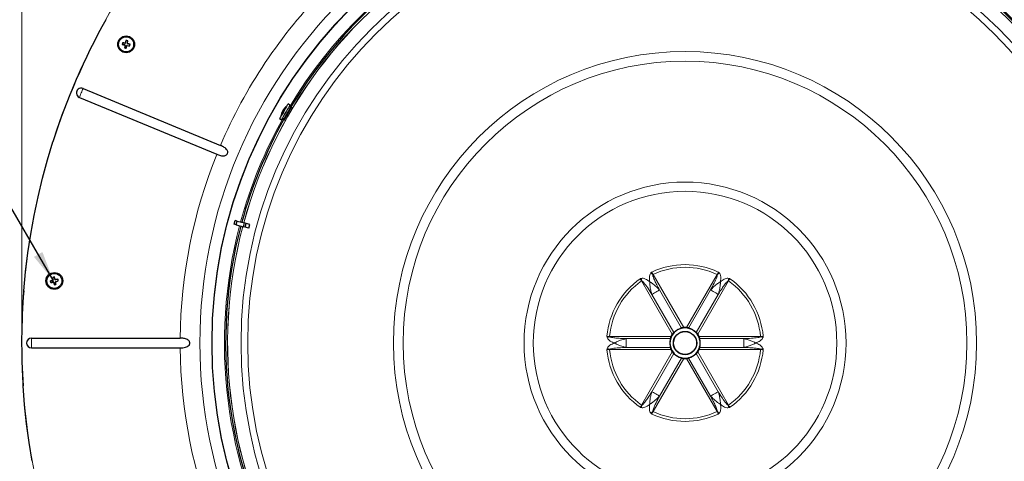
# Model space of a CAD drawing. Units: inches. Extents: x 2 to 154, y 1 to 99.
# Drawn here: x 114 to 138, y 73 to 84 of the extents above; entities that cross this region are included whole.
import ezdxf

# ---------------------------------------------------------------- set-up
doc = ezdxf.new("R2010")
doc.units = ezdxf.units.IN
doc.header["$MEASUREMENT"] = 0
doc.linetypes.add('SLD-Solid', pattern=[0])
doc.styles.add('SLDTEXTSTYLE2', font='GOTHIC.TTF', dxfattribs={"width": 0.913})
doc.styles.get("Standard").update_dxf_attribs({"font": 'GOTHIC.TTF'})
doc.dimstyles.new('SLDDIMSTYLE0', dxfattribs={"dimtxt": 0.9375, "dimasz": 0.75, "dimexe": 0, "dimexo": 0.0625, "dimgap": 0.234375, "dimtad": 0, "dimtih": 1, "dimtoh": 1, "dimrnd": 1e-09, "dimzin": 12, "dimdsep": 46, "dimlunit": 5, "dimtxsty": 'SLDTEXTSTYLE2', "dimsah": 1, "dimcen": 0.09, "dimadec": 0, "dimazin": 3, "dimtfac": 1, "dimtofl": 0, "dimtmove": 0, "dimatfit": 3, "dimfxl": 0, "dimfrac": 2, "dimtolj": 1, "dimtzin": 12, "dimarcsym": 0})
doc.dimstyles.new('SLDDIMSTYLE1', dxfattribs={"dimtxt": 0, "dimasz": 0.75, "dimexe": 0, "dimexo": 0.0625, "dimgap": 0, "dimtad": 0, "dimtih": 1, "dimtoh": 1, "dimdec": 0, "dimrnd": 1e-09, "dimzin": 0, "dimdsep": 46, "dimlunit": 5, "dimtxsty": 'Standard', "dimsah": 1, "dimcen": 0.09, "dimadec": 0, "dimazin": 0, "dimtfac": 0.75, "dimtdec": 0, "dimtofl": 0, "dimtmove": 0, "dimatfit": 3, "dimfxl": 0, "dimfrac": 2, "dimtolj": 1, "dimtzin": 0, "dimarcsym": 0})

# ---------------------------------------------------------------- blocks, each defined once
blk = doc.blocks.new('_D')
at = {"color": 7, "linetype": 'SLD-Solid', "lineweight": 0}
for p, q in [((128.578, 96.135), (128.388, 96.135)), ((128.388, 96.135), (128.388, 94.645)), ((131.131, 96.135), (131.321, 96.135)), ((131.321, 96.135), (131.321, 94.645)), ((128.388, 94.645), (128.578, 94.645)), ((131.321, 94.645), (131.131, 94.645)), ((113.591, 75.638), (113.591, 94.074)), ((113.591, 93.949), (126.552, 93.949)), ((147.164, 93.949), (133.158, 93.949)), ((147.164, 75.638), (147.164, 94.074))]:
    blk.add_line(p, q, dxfattribs=at)
for points in [[(113.591, 93.949), (114.341, 93.824), (114.341, 94.074)], [(147.164, 93.949), (146.414, 94.074), (146.414, 93.824)]]:
    blk.add_solid(points, dxfattribs=at)
at = {"color": 7, "linetype": 'SLD-Solid', "lineweight": 0, "char_height": 0.9375, "attachment_point": 1, "style": 'SLDTEXTSTYLE2'}
for s, insert in [('853', (128.816, 95.843, 13.976)), ('%%c', (126.742, 94.402, 13.976)), ('33 5/8"', (128.157, 94.402, 13.976))]:
    blk.add_mtext(s, dxfattribs=dict(at, insert=insert))
blk = doc.blocks.new('_D_1')
at = {"color": 7, "linetype": 'SLD-Solid', "lineweight": 0}
for p, q in [((107.645, 73.133), (107.455, 73.133)), ((107.455, 73.133), (107.455, 71.643)), ((110.198, 73.133), (110.388, 73.133)), ((110.388, 73.133), (110.388, 71.643)), ((107.455, 71.643), (107.645, 71.643)), ((110.388, 71.643), (110.198, 71.643)), ((114.987, 70.909), (110.175, 68.337)), ((110.285, 68.396), (109.319, 70.203)), ((113.235, 62.878), (110.285, 68.396)), ((117.937, 65.391), (113.124, 62.819))]:
    blk.add_line(p, q, dxfattribs=at)
for points in [[(110.285, 68.396), (110.528, 67.676), (110.749, 67.793)], [(113.235, 62.878), (112.991, 63.598), (112.771, 63.48)]]:
    blk.add_solid(points, dxfattribs=at)
at = {"color": 7, "linetype": 'SLD-Solid', "lineweight": 0, "char_height": 0.9375, "attachment_point": 1, "style": 'SLDTEXTSTYLE2'}
for s, insert in [('159', (107.882, 72.841, 13.976)), ('6 1/4"', (106.862, 71.401, 13.976))]:
    blk.add_mtext(s, dxfattribs=dict(at, insert=insert))

msp = doc.modelspace()

# ---------------------------------------------------------------- linework, layer by layer
at = {"color": 7, "linetype": 'SLD-Solid', "lineweight": 30}
for p, q in [((116.221, 83.185), (116.234, 83.242)), ((116.231, 83.247), (116.234, 83.242)), ((116.234, 83.242), (116.269, 83.235)), ((116.269, 83.235), (116.261, 83.179)), ((116.274, 83.239), (116.269, 83.235)), ((116.135, 83.144), (116.14, 83.147)), ((116.14, 83.147), (116.147, 83.182)), ((116.196, 83.134), (116.14, 83.147)), ((116.143, 83.187), (116.147, 83.182)), ((116.147, 83.182), (116.204, 83.174)), ((116.195, 83.056), (116.2, 83.06)), ((116.208, 83.117), (116.2, 83.06)), ((116.2, 83.06), (116.234, 83.053)), ((116.203, 83.126), (116.205, 83.128)), ((116.213, 83.179), (116.214, 83.177)), ((116.234, 83.053), (116.248, 83.109)), ((116.238, 83.048), (116.234, 83.053)), ((116.256, 83.115), (116.254, 83.118)), ((116.266, 83.17), (116.263, 83.168)), ((116.264, 83.12), (116.322, 83.113)), ((116.328, 83.148), (116.272, 83.162)), ((116.322, 83.113), (116.328, 83.148)), ((116.326, 83.108), (116.322, 83.113)), ((116.334, 83.151), (116.328, 83.148)), ((115.143, 82.03), (118.622, 80.59)), ((115.05, 81.805), (118.528, 80.364)), ((120.212, 81.491), (120.215, 81.489)), ((120.293, 81.572), (120.292, 81.572)), ((120.379, 81.611), (120.332, 81.639)), ((120.398, 81.557), (120.352, 81.565)), ((120.399, 81.556), (120.398, 81.557)), ((120.398, 81.554), (120.4, 81.556)), ((120.413, 81.546), (120.398, 81.554)), ((120.417, 81.554), (120.403, 81.562)), ((120.114, 81.262), (120.162, 81.235)), ((120.152, 81.33), (120.153, 81.329)), ((120.182, 81.439), (120.19, 81.435)), ((120.189, 81.281), (120.219, 81.246)), ((120.216, 81.239), (120.229, 81.231)), ((120.219, 81.246), (120.235, 81.237)), ((120.219, 81.244), (120.22, 81.245)), ((120.297, 81.379), (120.313, 81.369)), ((120.304, 81.39), (120.32, 81.381)), ((120.304, 81.39), (120.304, 81.39)), ((114.004, 79.29), (114.117, 79.758)), ((118.971, 78.593), (118.997, 78.688)), ((119.016, 78.581), (118.971, 78.593)), ((119.041, 78.676), (118.997, 78.688)), ((119.016, 78.581), (119.041, 78.676)), ((119.016, 78.581), (119.203, 78.531)), ((119.041, 78.676), (119.229, 78.626)), ((119.203, 78.531), (119.229, 78.626)), ((119.244, 78.52), (119.203, 78.531)), ((119.27, 78.615), (119.229, 78.626)), ((119.244, 78.52), (119.27, 78.615)), ((119.339, 78.495), (119.244, 78.52)), ((119.364, 78.59), (119.27, 78.615)), ((119.339, 78.495), (119.364, 78.59)), ((113.746, 77.869), (113.819, 78.345)), ((113.688, 77.391), (113.746, 77.869)), ((113.643, 76.911), (113.688, 77.391)), ((114.377, 77.25), (114.382, 77.247)), ((114.382, 77.247), (114.416, 77.254)), ((114.391, 77.19), (114.382, 77.247)), ((114.419, 77.259), (114.416, 77.254)), ((114.416, 77.254), (114.431, 77.199)), ((114.318, 77.161), (114.324, 77.158)), ((114.324, 77.158), (114.38, 77.173)), ((114.331, 77.124), (114.324, 77.158)), ((114.327, 77.118), (114.331, 77.124)), ((114.388, 77.133), (114.331, 77.124)), ((114.386, 77.181), (114.388, 77.179)), ((114.397, 77.128), (114.399, 77.13)), ((114.405, 77.122), (114.42, 77.066)), ((114.416, 77.06), (114.42, 77.066)), ((114.42, 77.066), (114.454, 77.073)), ((114.439, 77.193), (114.437, 77.19)), ((114.454, 77.073), (114.445, 77.129)), ((114.505, 77.196), (114.447, 77.188)), ((114.45, 77.138), (114.447, 77.14)), ((114.459, 77.069), (114.454, 77.073)), ((114.456, 77.146), (114.512, 77.162)), ((114.509, 77.201), (114.505, 77.196)), ((114.512, 77.162), (114.505, 77.196)), ((114.518, 77.158), (114.512, 77.162)), ((113.837, 75.71), (117.602, 75.71)), ((113.837, 75.466), (117.602, 75.466)), ((113.664, 74.025), (113.626, 74.505)), ((113.715, 73.546), (113.664, 74.025))]:
    msp.add_line(p, q, dxfattribs=at)
at = {"color": 8, "linetype": 'SLD-Solid', "lineweight": 0}
for p, q in [((120.4, 81.556), (120.414, 81.548)), ((120.219, 81.244), (120.233, 81.236)), ((120.304, 81.39), (120.32, 81.381)), ((129.567, 77.325), (130.344, 75.98)), ((130.411, 75.98), (131.187, 77.325)), ((130.054, 75.813), (129.278, 77.158)), ((131.477, 77.158), (130.7, 75.813)), ((129.537, 76.82), (130.094, 75.856)), ((130.287, 75.968), (129.73, 76.931)), ((131.024, 76.931), (130.468, 75.968)), ((130.661, 75.856), (131.217, 76.82)), ((128.468, 75.747), (128.468, 75.755)), ((128.468, 75.755), (130.021, 75.755)), ((130.734, 75.755), (132.287, 75.755)), ((132.287, 75.755), (132.287, 75.747)), ((113.837, 75.466), (113.837, 75.71)), ((128.891, 75.699), (128.891, 75.477)), ((130.003, 75.699), (128.891, 75.699)), ((131.864, 75.699), (130.751, 75.699)), ((131.864, 75.477), (131.864, 75.699)), ((128.468, 75.421), (128.468, 75.429)), ((130.021, 75.421), (128.468, 75.421)), ((128.891, 75.477), (130.003, 75.477)), ((129.278, 74.018), (130.054, 75.363)), ((130.094, 75.32), (129.537, 74.356)), ((131.217, 74.356), (130.661, 75.32)), ((130.7, 75.363), (131.477, 74.018)), ((132.287, 75.421), (130.734, 75.421)), ((130.751, 75.477), (131.864, 75.477)), ((132.287, 75.421), (132.287, 75.429)), ((130.344, 75.196), (129.567, 73.851)), ((129.73, 74.245), (130.287, 75.208)), ((131.187, 73.851), (130.411, 75.196)), ((130.468, 75.208), (131.024, 74.245))]:
    msp.add_line(p, q, dxfattribs=at)
at = {"color": 8, "linetype": 'SLD-Solid', "lineweight": 0, "flags": 128}
for points in [[(115.05, 81.805), (115.059, 81.827), (115.07, 81.854), (115.083, 81.885), (115.096, 81.918), (115.11, 81.95), (115.123, 81.981), (115.134, 82.008), (115.143, 82.03)], [(129.567, 77.325), (129.566, 77.325), (129.565, 77.324), (129.564, 77.324), (129.564, 77.323), (129.563, 77.323), (129.562, 77.322), (129.561, 77.322), (129.56, 77.321)], [(131.187, 77.325), (131.188, 77.325), (131.189, 77.324), (131.19, 77.324), (131.191, 77.323), (131.192, 77.323), (131.193, 77.322), (131.193, 77.322), (131.194, 77.321)], [(129.285, 77.162), (129.284, 77.162), (129.283, 77.161), (129.282, 77.161), (129.281, 77.16), (129.28, 77.16), (129.28, 77.159), (129.279, 77.159), (129.278, 77.158)], [(131.477, 77.158), (131.476, 77.159), (131.475, 77.159), (131.474, 77.16), (131.473, 77.16), (131.472, 77.161), (131.471, 77.161), (131.471, 77.162), (131.47, 77.162)], [(129.73, 76.931), (129.715, 76.923), (129.693, 76.91), (129.665, 76.893), (129.634, 76.875), (129.603, 76.858), (129.575, 76.841), (129.552, 76.828), (129.537, 76.82)], [(131.217, 76.82), (131.202, 76.828), (131.18, 76.841), (131.152, 76.858), (131.121, 76.875), (131.09, 76.893), (131.062, 76.91), (131.039, 76.923), (131.024, 76.931)], [(129.537, 74.356), (129.552, 74.348), (129.575, 74.335), (129.603, 74.318), (129.634, 74.301), (129.665, 74.283), (129.693, 74.266), (129.715, 74.253), (129.73, 74.245)], [(131.024, 74.245), (131.039, 74.253), (131.062, 74.266), (131.09, 74.283), (131.121, 74.301), (131.152, 74.318), (131.18, 74.335), (131.202, 74.348), (131.217, 74.356)], [(129.278, 74.018), (129.279, 74.017), (129.28, 74.017), (129.28, 74.016), (129.281, 74.016), (129.282, 74.015), (129.283, 74.015), (129.284, 74.014), (129.285, 74.014)], [(131.477, 74.018), (131.476, 74.017), (131.475, 74.017), (131.474, 74.016), (131.473, 74.016), (131.472, 74.015), (131.471, 74.015), (131.471, 74.014), (131.47, 74.014)], [(129.567, 73.851), (129.566, 73.851), (129.565, 73.852), (129.564, 73.852), (129.564, 73.853), (129.563, 73.853), (129.562, 73.854), (129.561, 73.854), (129.56, 73.855)], [(131.187, 73.851), (131.188, 73.851), (131.189, 73.852), (131.19, 73.852), (131.191, 73.853), (131.192, 73.853), (131.193, 73.854), (131.193, 73.854), (131.194, 73.855)]]:
    msp.add_lwpolyline(points, dxfattribs=at)
at = {"color": 7, "linetype": 'SLD-Solid', "lineweight": 30, "flags": 128}
for points in [[(120.313, 81.605), (120.293, 81.572), (120.27, 81.531), (120.243, 81.484), (120.214, 81.435), (120.187, 81.387), (120.161, 81.343), (120.14, 81.307), (120.125, 81.28), (120.116, 81.265), (120.114, 81.262)], [(120.152, 81.33), (120.152, 81.33), (120.157, 81.339), (120.169, 81.36), (120.187, 81.391), (120.209, 81.428), (120.232, 81.468), (120.254, 81.506), (120.272, 81.538), (120.286, 81.561), (120.292, 81.572), (120.292, 81.572)], [(120.36, 81.578), (120.341, 81.545), (120.317, 81.504), (120.29, 81.457), (120.262, 81.408), (120.234, 81.36), (120.209, 81.316), (120.188, 81.279), (120.172, 81.253), (120.164, 81.238), (120.162, 81.235)], [(120.398, 81.557), (120.395, 81.552), (120.385, 81.535), (120.37, 81.508), (120.349, 81.471), (120.324, 81.43), (120.299, 81.385)], [(120.332, 81.639), (120.331, 81.638), (120.325, 81.628), (120.313, 81.605)], [(120.379, 81.611), (120.379, 81.611), (120.373, 81.6), (120.36, 81.578)], [(120.4, 81.556), (120.401, 81.558), (120.402, 81.56), (120.403, 81.562), (120.403, 81.562), (120.403, 81.562)], [(120.216, 81.239), (120.216, 81.239), (120.217, 81.24), (120.218, 81.242), (120.219, 81.244)], [(120.299, 81.385), (120.274, 81.343), (120.252, 81.304), (120.235, 81.274), (120.223, 81.254), (120.219, 81.246), (120.219, 81.246)], [(120.297, 81.379), (120.297, 81.379), (120.298, 81.38), (120.299, 81.382), (120.3, 81.384), (120.301, 81.386), (120.302, 81.388), (120.303, 81.389), (120.304, 81.39)], [(114.117, 79.758), (114.243, 80.223), (114.383, 80.684)], [(113.819, 78.345), (113.905, 78.819), (114.004, 79.29)], [(113.86, 72.594), (113.781, 73.069), (113.715, 73.546)]]:
    msp.add_lwpolyline(points, dxfattribs=at)
at = {"color": 7, "linetype": 'SLD-Solid', "lineweight": 0}
msp.add_circle((130.377, 75.589), 16.786, dxfattribs=at)
at = {"color": 8, "linetype": 'SLD-Solid', "lineweight": 0}
for radius in [12.276, 11.978, 11.236, 11.067, 7.378, 7.133, 4.073, 3.841]:
    msp.add_circle((130.377, 75.588), radius, dxfattribs=at)
at = {"color": 7, "linetype": 'SLD-Solid', "lineweight": 30}
for centre, radius in [((130.377, 75.588), 11.969), ((116.234, 83.148), 0.212), ((116.234, 83.148), 0.19), ((114.418, 77.16), 0.213), ((114.418, 77.16), 0.19), ((130.377, 75.588), 0.295), ((130.377, 75.588), 0.292)]:
    msp.add_circle(centre, radius, dxfattribs=at)
at = {"color": 8, "linetype": 'SLD-Solid', "lineweight": 0}
for centre, radius, start, end in [((130.377, 75.588), 11.656, 90.8299, 149.1701), ((130.377, 75.588), 11.574, 75.2436, 164.7564), ((130.377, 75.588), 11.572, 75.2437, 164.7563), ((130.377, 75.588), 11.574, 345.2436, 74.7564), ((130.377, 75.588), 11.572, 345.2437, 74.7563), ((130.377, 75.588), 11.656, 30.8299, 74.7581), ((130.377, 75.588), 12.775, 135.548, 156.952), ((130.377, 75.588), 11.656, 150.8299, 164.758), ((130.377, 75.588), 12.775, 158.048, 179.452), ((130.377, 75.588), 11.656, 165.2419, 209.1701), ((130.377, 75.588), 11.574, 165.2436, 254.7564), ((130.377, 75.588), 11.572, 165.2437, 254.7563), ((130.377, 75.588), 1.984, 64.9143, 115.0857), ((130.377, 75.588), 1.917, 64.9989, 115.0011), ((128.661, 76.366), 1.312, 46.7104, 49.4878), ((132.094, 76.366), 1.312, 130.5122, 133.2896), ((130.377, 75.588), 1.984, 124.9143, 175.0857), ((130.377, 75.588), 1.917, 124.9989, 175.0011), ((130.562, 77.464), 1.312, 190.5122, 193.2895), ((130.193, 77.464), 1.312, 346.7105, 349.4878), ((130.377, 75.588), 1.917, 4.9989, 55.0011), ((130.377, 75.588), 1.984, 4.9143, 55.0857), ((128.845, 74.49), 1.312, 106.7105, 109.4876), ((131.91, 74.49), 1.312, 70.5124, 73.2895), ((130.377, 75.588), 12.775, 180.548, 201.952), ((130.377, 75.588), 1.984, 184.9143, 235.0857), ((128.845, 76.686), 1.312, 250.5124, 253.2895), ((130.377, 75.588), 1.917, 184.9989, 235.0011), ((130.377, 75.588), 1.917, 304.9989, 355.0011), ((130.377, 75.588), 1.984, 304.9143, 355.0857), ((131.91, 76.686), 1.312, 286.7105, 289.4876), ((130.562, 73.712), 1.312, 166.7105, 169.4878), ((130.193, 73.712), 1.312, 10.5122, 13.2895), ((128.661, 74.81), 1.312, 310.5122, 313.2896), ((130.377, 75.588), 1.984, 244.9143, 295.0857), ((130.377, 75.588), 1.917, 244.9989, 295.0011), ((132.094, 74.81), 1.312, 226.7104, 229.4878)]:
    msp.add_arc(centre, radius, start, end, dxfattribs=at)
at = {"color": 7, "linetype": 'SLD-Solid', "lineweight": 30}
for centre, radius, start, end in [((130.377, 75.588), 11.626, 90.921, 149.079), ((130.377, 75.588), 11.625, 30.921, 74.7575), ((130.377, 75.588), 16.787, 150.822, 162.3288), ((119.25, 82.417), 3.131, 164.6316, 165.9202), ((115.649, 80.04), 3.26, 78.9562, 79.7277), ((113.17, 83.562), 3.12, 352.7779, 354.0552), ((119.334, 82.564), 3.252, 168.9554, 169.7288), ((116.964, 86.163), 3.131, 254.6314, 255.9203), ((115.818, 80.07), 3.134, 82.7649, 84.0523), ((119.307, 82.732), 3.129, 172.7644, 174.0539), ((116.815, 86.233), 3.237, 258.9536, 259.7303), ((116.193, 83.119), 0.015, 34.3463, 76.3468), ((116.206, 83.189), 0.015, 262.3326, 304.3536), ((116.193, 83.119), 0.015, 352.3498, 34.3288), ((116.206, 83.189), 0.015, 304.3363, 346.3446), ((113.223, 83.877), 3.127, 344.6308, 345.9053), ((116.262, 83.105), 0.015, 124.7222, 166.3374), ((116.262, 83.105), 0.015, 83.0963, 124.7101), ((116.609, 86.223), 3.127, 263.5034, 264.7959), ((116.276, 83.177), 0.015, 172.3486, 213.9664), ((116.276, 83.177), 0.015, 213.9781, 255.5822), ((115.465, 80.142), 3.132, 73.8896, 75.18), ((113.151, 83.728), 3.235, 348.9543, 349.7297), ((115.096, 81.918), 0.122, 67.4998, 247.5003), ((120.408, 81.33), 0.251, 131.8331, 145.9923), ((120.393, 81.367), 0.219, 130.537, 145.6682), ((120.492, 81.295), 0.342, 125.8116, 143.8616), ((120.338, 81.472), 0.107, 144.6449, 155.3584), ((130.377, 75.588), 11.625, 150.921, 164.7575), ((120.492, 81.295), 0.342, 156.3591, 174.1902), ((120.279, 81.398), 0.105, 157.116, 178.4287), ((120.374, 81.303), 0.223, 146.2916, 153.71), ((120.325, 81.414), 0.137, 155.7547, 174.7874), ((130.377, 75.588), 11.625, 165.2425, 209.079), ((115.065, 74.072), 3.252, 101.4556, 102.2288), ((117.482, 77.639), 3.13, 187.1316, 188.4209), ((111.41, 76.365), 3.139, 15.2817, 16.5513), ((115.21, 74.162), 3.129, 105.2641, 106.5536), ((117.494, 77.805), 3.24, 191.4537, 192.2299), ((113.939, 80.225), 3.131, 277.1316, 278.4205), ((114.376, 77.187), 0.015, 284.8471, 326.8354), ((114.376, 77.187), 0.015, 326.8392, 8.8543), ((114.39, 77.118), 0.015, 56.8405, 98.8444), ((117.415, 77.952), 3.129, 195.2641, 196.5538), ((114.39, 77.118), 0.015, 14.8464, 56.8442), ((113.77, 80.249), 3.253, 281.4559, 282.2289), ((114.445, 77.203), 0.015, 194.8426, 236.4712), ((114.445, 77.203), 0.015, 236.4672, 278.0945), ((114.857, 74.089), 3.131, 96.3893, 97.6801), ((114.46, 77.132), 0.015, 147.2065, 188.8437), ((114.46, 77.132), 0.015, 105.5936, 147.2215), ((113.587, 80.148), 3.131, 286.0046, 287.2957), ((111.347, 76.68), 3.137, 7.1337, 8.4042), ((111.359, 76.519), 3.222, 11.4528, 12.2311), ((130.377, 75.588), 16.787, 175.4796, 183.6984), ((130.377, 75.588), 0.383, 120, 180), ((130.377, 75.588), 0.394, 145.1041, 154.8959), ((130.377, 75.588), 0.383, 60, 120), ((130.377, 75.588), 0.394, 85.1042, 94.8958), ((130.377, 75.588), 0.383, 0, 60), ((130.377, 75.588), 0.394, 25.1041, 34.8959), ((113.837, 75.588), 0.122, 90.0002, 269.9998), ((130.377, 75.588), 0.383, 180, 240), ((130.377, 75.588), 0.383, 300, 360), ((130.377, 75.588), 0.394, 205.1041, 214.8959), ((130.377, 75.588), 0.383, 240, 300), ((130.377, 75.588), 0.394, 325.1041, 334.8959), ((130.377, 75.588), 0.394, 265.1042, 274.8958)]:
    msp.add_arc(centre, radius, start, end, dxfattribs=at)
for points, knots in [([(120.231, 81.234), (120.231, 81.233), (120.228, 81.227), (120.244, 81.25), (120.253, 81.266), (120.279, 81.309), (120.306, 81.355), (120.337, 81.409), (120.364, 81.457), (120.393, 81.505), (120.4, 81.524), (120.421, 81.557), (120.416, 81.553), (120.416, 81.553)], [0, 0, 0, 0, 0.010147, 0.037492, 0.117325, 0.240804, 0.394042, 0.559776, 0.719328, 0.854713, 0.950682, 0.996519, 1, 1, 1, 1]), ([(118.528, 80.364), (118.542, 80.358), (118.588, 80.341), (118.653, 80.324), (118.718, 80.324), (118.757, 80.337), (118.783, 80.357), (118.799, 80.381), (118.806, 80.408), (118.805, 80.437), (118.79, 80.474), (118.748, 80.522), (118.687, 80.56), (118.64, 80.582), (118.622, 80.59)], [0, 0, 0, 0, 0.0747258, 0.2470431, 0.3327357, 0.4000675, 0.4485827, 0.498809, 0.5417704, 0.5829583, 0.6436638, 0.7372017, 0.9011245, 1, 1, 1, 1]), ([(130.021, 75.755), (130.019, 75.751), (130.014, 75.74), (130.008, 75.724), (130.004, 75.71), (130.004, 75.702), (130.003, 75.699)], [0, 0, 0, 0, 0.2361824, 0.604339, 0.8616129, 1, 1, 1, 1]), ([(130.094, 75.856), (130.091, 75.854), (130.085, 75.85), (130.076, 75.84), (130.065, 75.828), (130.058, 75.818), (130.054, 75.813)], [0, 0, 0, 0, 0.155927, 0.394957, 0.693831, 1, 1, 1, 1]), ([(130.186, 75.92), (130.182, 75.918), (130.167, 75.909), (130.144, 75.894), (130.119, 75.876), (130.103, 75.863), (130.095, 75.857), (130.094, 75.856)], [0, 0, 0, 0, 0.1167046, 0.4506307, 0.739077, 0.9504963, 1, 1, 1, 1]), ([(130.287, 75.968), (130.281, 75.965), (130.266, 75.958), (130.24, 75.948), (130.212, 75.935), (130.193, 75.924), (130.186, 75.92)], [0, 0, 0, 0, 0.171303, 0.433673, 0.763642, 1, 1, 1, 1]), ([(130.344, 75.98), (130.337, 75.98), (130.323, 75.978), (130.306, 75.974), (130.294, 75.971), (130.288, 75.968), (130.287, 75.968)], [0, 0, 0, 0, 0.3637193, 0.6887846, 0.9141756, 1, 1, 1, 1]), ([(130.468, 75.968), (130.465, 75.969), (130.458, 75.972), (130.445, 75.975), (130.429, 75.978), (130.417, 75.98), (130.411, 75.98)], [0, 0, 0, 0, 0.155926, 0.394957, 0.693831, 1, 1, 1, 1]), ([(130.569, 75.92), (130.565, 75.922), (130.551, 75.93), (130.526, 75.943), (130.497, 75.955), (130.478, 75.963), (130.469, 75.967), (130.468, 75.968)], [0, 0, 0, 0, 0.116705, 0.450631, 0.739077, 0.950496, 1, 1, 1, 1]), ([(130.661, 75.856), (130.656, 75.86), (130.642, 75.869), (130.62, 75.887), (130.595, 75.905), (130.576, 75.915), (130.569, 75.92)], [0, 0, 0, 0, 0.1713029, 0.4336735, 0.763642, 1, 1, 1, 1]), ([(130.7, 75.813), (130.697, 75.817), (130.69, 75.827), (130.679, 75.84), (130.668, 75.85), (130.663, 75.855), (130.661, 75.856)], [0, 0, 0, 0, 0.26724, 0.627456, 0.876348, 1, 1, 1, 1]), ([(130.751, 75.699), (130.751, 75.702), (130.75, 75.71), (130.746, 75.723), (130.741, 75.739), (130.736, 75.75), (130.734, 75.755)], [0, 0, 0, 0, 0.155926, 0.394958, 0.693832, 1, 1, 1, 1]), ([(117.602, 75.466), (117.624, 75.466), (117.668, 75.467), (117.729, 75.478), (117.784, 75.497), (117.822, 75.525), (117.841, 75.557), (117.846, 75.585), (117.843, 75.611), (117.831, 75.638), (117.804, 75.667), (117.748, 75.695), (117.677, 75.708), (117.624, 75.71), (117.602, 75.71)], [0, 0, 0, 0, 0.111126, 0.220207, 0.310318, 0.400319, 0.447638, 0.49658, 0.539726, 0.580816, 0.640657, 0.732181, 0.892415, 1, 1, 1, 1]), ([(130.003, 75.699), (130.003, 75.693), (130.001, 75.677), (129.997, 75.649), (129.994, 75.618), (129.994, 75.597), (129.994, 75.588)], [0, 0, 0, 0, 0.171303, 0.433673, 0.763642, 1, 1, 1, 1]), ([(129.994, 75.588), (129.994, 75.584), (129.994, 75.567), (129.996, 75.539), (129.999, 75.508), (130.002, 75.488), (130.003, 75.478), (130.003, 75.477)], [0, 0, 0, 0, 0.116705, 0.450631, 0.739077, 0.950496, 1, 1, 1, 1]), ([(130.761, 75.588), (130.761, 75.592), (130.76, 75.609), (130.759, 75.637), (130.755, 75.668), (130.752, 75.688), (130.751, 75.698), (130.751, 75.699)], [0, 0, 0, 0, 0.116705, 0.450631, 0.739077, 0.950496, 1, 1, 1, 1]), ([(130.751, 75.477), (130.752, 75.483), (130.754, 75.499), (130.758, 75.527), (130.76, 75.558), (130.76, 75.579), (130.761, 75.588)], [0, 0, 0, 0, 0.171303, 0.433673, 0.763642, 1, 1, 1, 1]), ([(130.003, 75.477), (130.004, 75.474), (130.005, 75.466), (130.008, 75.453), (130.013, 75.437), (130.018, 75.426), (130.021, 75.421)], [0, 0, 0, 0, 0.155926, 0.394958, 0.693832, 1, 1, 1, 1]), ([(130.054, 75.363), (130.057, 75.359), (130.065, 75.349), (130.076, 75.336), (130.086, 75.326), (130.092, 75.321), (130.094, 75.32)], [0, 0, 0, 0, 0.26724, 0.627456, 0.876348, 1, 1, 1, 1]), ([(130.094, 75.32), (130.099, 75.316), (130.112, 75.307), (130.134, 75.289), (130.16, 75.271), (130.178, 75.261), (130.186, 75.256)], [0, 0, 0, 0, 0.1713029, 0.4336735, 0.763642, 1, 1, 1, 1]), ([(130.186, 75.256), (130.189, 75.254), (130.204, 75.246), (130.229, 75.233), (130.257, 75.221), (130.276, 75.213), (130.285, 75.209), (130.287, 75.208)], [0, 0, 0, 0, 0.116705, 0.450631, 0.739077, 0.950496, 1, 1, 1, 1]), ([(130.468, 75.208), (130.474, 75.211), (130.488, 75.218), (130.515, 75.228), (130.543, 75.241), (130.561, 75.252), (130.569, 75.256)], [0, 0, 0, 0, 0.171303, 0.433673, 0.763642, 1, 1, 1, 1]), ([(130.569, 75.256), (130.573, 75.258), (130.587, 75.267), (130.61, 75.282), (130.635, 75.3), (130.651, 75.313), (130.659, 75.319), (130.661, 75.32)], [0, 0, 0, 0, 0.1167046, 0.4506307, 0.739077, 0.9504963, 1, 1, 1, 1]), ([(130.661, 75.32), (130.663, 75.322), (130.669, 75.326), (130.679, 75.336), (130.69, 75.348), (130.697, 75.358), (130.7, 75.363)], [0, 0, 0, 0, 0.155927, 0.394957, 0.693831, 1, 1, 1, 1]), ([(130.734, 75.421), (130.736, 75.425), (130.74, 75.436), (130.746, 75.452), (130.75, 75.466), (130.751, 75.474), (130.751, 75.477)], [0, 0, 0, 0, 0.2361824, 0.604339, 0.8616129, 1, 1, 1, 1]), ([(130.287, 75.208), (130.289, 75.207), (130.297, 75.204), (130.31, 75.201), (130.326, 75.198), (130.338, 75.196), (130.344, 75.196)], [0, 0, 0, 0, 0.155926, 0.394957, 0.693831, 1, 1, 1, 1]), ([(130.411, 75.196), (130.418, 75.196), (130.431, 75.198), (130.449, 75.202), (130.461, 75.205), (130.466, 75.208), (130.468, 75.208)], [0, 0, 0, 0, 0.3637193, 0.6887846, 0.9141756, 1, 1, 1, 1])]:
    msp.add_open_spline(points, degree=3, knots=knots, dxfattribs=at)
at = {"color": 8, "linetype": 'SLD-Solid', "lineweight": 0}
for points, knots in [([(129.482, 77.139), (129.481, 77.145), (129.477, 77.172), (129.472, 77.221), (129.475, 77.279), (129.487, 77.329), (129.505, 77.353), (129.513, 77.364)], [0, 0, 0, 0, 0.081908, 0.35158, 0.622116, 0.83166, 1, 1, 1, 1]), ([(129.513, 77.364), (129.519, 77.37), (129.525, 77.376), (129.533, 77.382), (129.534, 77.384), (129.536, 77.385), (129.536, 77.385)], [0, 0, 0, 0, 0.795221, 0.79655, 0.980519, 1, 1, 1, 1]), ([(129.536, 77.385), (129.536, 77.385), (129.537, 77.382), (129.545, 77.361), (129.553, 77.34), (129.56, 77.321)], [0, 0, 0, 0, 0.008283, 0.136563, 1, 1, 1, 1]), ([(129.536, 77.385), (129.537, 77.382), (129.542, 77.373), (129.551, 77.352), (129.561, 77.336), (129.567, 77.325)], [0, 0, 0, 0, 0.1588688, 0.4453512, 1, 1, 1, 1]), ([(129.56, 77.321), (129.56, 77.315), (129.561, 77.296), (129.579, 77.244), (129.612, 77.164), (129.667, 77.052), (129.707, 76.975), (129.73, 76.931)], [0, 0, 0, 0, 0.046253, 0.128298, 0.387204, 0.652035, 1, 1, 1, 1]), ([(131.024, 76.931), (131.054, 76.988), (131.11, 77.094), (131.164, 77.217), (131.193, 77.291), (131.194, 77.314), (131.194, 77.321)], [0, 0, 0, 0, 0.4518, 0.836027, 0.949081, 1, 1, 1, 1]), ([(131.187, 77.325), (131.194, 77.336), (131.205, 77.356), (131.214, 77.376), (131.218, 77.385)], [0, 0, 0, 0, 0.556145, 1, 1, 1, 1]), ([(131.194, 77.321), (131.202, 77.34), (131.21, 77.361), (131.217, 77.382), (131.218, 77.385), (131.218, 77.385)], [0, 0, 0, 0, 0.863437, 0.991717, 1, 1, 1, 1]), ([(131.218, 77.385), (131.219, 77.385), (131.22, 77.384), (131.222, 77.382), (131.23, 77.376), (131.236, 77.37), (131.242, 77.364)], [0, 0, 0, 0, 0.0194807, 0.2034503, 0.2047788, 1, 1, 1, 1]), ([(131.242, 77.364), (131.25, 77.352), (131.271, 77.323), (131.285, 77.244), (131.278, 77.181), (131.273, 77.139)], [0, 0, 0, 0, 0.18215, 0.458916, 1, 1, 1, 1]), ([(129.242, 77.215), (129.242, 77.215), (129.244, 77.216), (129.246, 77.217), (129.255, 77.22), (129.264, 77.222), (129.272, 77.224)], [0, 0, 0, 0, 0.019482, 0.203451, 0.204778, 1, 1, 1, 1]), ([(129.278, 77.158), (129.272, 77.169), (129.262, 77.186), (129.249, 77.204), (129.244, 77.212), (129.242, 77.215)], [0, 0, 0, 0, 0.556135, 0.843294, 1, 1, 1, 1]), ([(129.285, 77.162), (129.272, 77.178), (129.258, 77.195), (129.244, 77.213), (129.242, 77.215), (129.242, 77.215)], [0, 0, 0, 0, 0.863436, 0.991718, 1, 1, 1, 1]), ([(129.272, 77.224), (129.286, 77.226), (129.322, 77.23), (129.397, 77.202), (129.448, 77.164), (129.482, 77.139)], [0, 0, 0, 0, 0.18215, 0.458916, 1, 1, 1, 1]), ([(129.537, 76.82), (129.503, 76.874), (129.44, 76.975), (129.36, 77.084), (129.31, 77.145), (129.291, 77.158), (129.285, 77.162)], [0, 0, 0, 0, 0.451799, 0.836027, 0.949081, 1, 1, 1, 1]), ([(129.537, 76.82), (129.529, 76.847), (129.515, 76.892), (129.498, 76.969), (129.489, 77.032), (129.485, 77.083), (129.483, 77.105), (129.483, 77.118), (129.482, 77.126), (129.482, 77.131), (129.482, 77.134), (129.482, 77.136), (129.482, 77.137), (129.482, 77.138), (129.482, 77.138), (129.482, 77.139), (129.482, 77.139)], [0, 0, 0, 0, 0.262921, 0.430509, 0.733971, 0.844892, 0.904676, 0.94022, 0.962149, 0.975911, 0.984626, 0.990171, 0.99371, 0.995972, 0.998351, 1, 1, 1, 1]), ([(129.73, 76.931), (129.711, 76.952), (129.679, 76.987), (129.62, 77.04), (129.571, 77.079), (129.529, 77.109), (129.51, 77.121), (129.499, 77.128), (129.493, 77.132), (129.489, 77.135), (129.486, 77.136), (129.485, 77.137), (129.484, 77.138), (129.483, 77.138), (129.482, 77.139), (129.482, 77.139), (129.482, 77.139)], [0, 0, 0, 0, 0.262921, 0.430509, 0.733971, 0.844892, 0.904676, 0.940221, 0.962149, 0.975911, 0.984626, 0.990171, 0.99371, 0.995972, 0.998351, 1, 1, 1, 1]), ([(131.024, 76.931), (131.043, 76.952), (131.092, 77.005), (131.16, 77.061), (131.214, 77.101), (131.238, 77.117), (131.251, 77.126), (131.259, 77.131), (131.264, 77.134), (131.267, 77.136), (131.269, 77.137), (131.27, 77.138), (131.271, 77.138), (131.272, 77.139), (131.273, 77.139), (131.273, 77.139)], [0, 0, 0, 0, 0.262954, 0.659456, 0.810734, 0.885298, 0.928498, 0.954861, 0.97132, 0.981712, 0.988315, 0.992525, 0.995214, 0.998351, 1, 1, 1, 1]), ([(131.47, 77.162), (131.464, 77.159), (131.449, 77.149), (131.412, 77.107), (131.36, 77.038), (131.29, 76.936), (131.243, 76.862), (131.217, 76.82)], [0, 0, 0, 0, 0.046253, 0.128298, 0.387204, 0.652035, 1, 1, 1, 1]), ([(131.217, 76.82), (131.226, 76.847), (131.247, 76.915), (131.262, 77.002), (131.269, 77.069), (131.271, 77.098), (131.272, 77.114), (131.272, 77.123), (131.272, 77.129), (131.272, 77.133), (131.273, 77.135), (131.273, 77.136), (131.273, 77.137), (131.273, 77.138), (131.273, 77.139), (131.273, 77.139)], [0, 0, 0, 0, 0.262954, 0.659456, 0.810735, 0.885299, 0.928498, 0.954861, 0.97132, 0.981712, 0.988315, 0.992525, 0.995214, 0.998351, 1, 1, 1, 1]), ([(131.273, 77.139), (131.278, 77.143), (131.299, 77.16), (131.339, 77.188), (131.391, 77.215), (131.44, 77.229), (131.47, 77.226), (131.483, 77.224)], [0, 0, 0, 0, 0.081909, 0.35158, 0.622117, 0.831661, 1, 1, 1, 1]), ([(131.513, 77.215), (131.513, 77.215), (131.511, 77.213), (131.496, 77.195), (131.482, 77.178), (131.47, 77.162)], [0, 0, 0, 0, 0.008282, 0.136564, 1, 1, 1, 1]), ([(131.513, 77.215), (131.507, 77.207), (131.494, 77.189), (131.483, 77.169), (131.477, 77.158)], [0, 0, 0, 0, 0.4453408, 1, 1, 1, 1]), ([(131.483, 77.224), (131.491, 77.222), (131.499, 77.22), (131.509, 77.217), (131.511, 77.216), (131.513, 77.215), (131.513, 77.215)], [0, 0, 0, 0, 0.7952218, 0.7965486, 0.980518, 1, 1, 1, 1]), ([(128.407, 75.727), (128.405, 75.735), (128.403, 75.743), (128.401, 75.754), (128.401, 75.756), (128.4, 75.758), (128.4, 75.758)], [0, 0, 0, 0, 0.795221, 0.79655, 0.980518, 1, 1, 1, 1]), ([(128.4, 75.758), (128.4, 75.758), (128.404, 75.757), (128.426, 75.753), (128.448, 75.75), (128.468, 75.747)], [0, 0, 0, 0, 0.008282, 0.136563, 1, 1, 1, 1]), ([(128.4, 75.758), (128.41, 75.757), (128.433, 75.755), (128.455, 75.755), (128.468, 75.755)], [0, 0, 0, 0, 0.445343, 1, 1, 1, 1]), ([(128.468, 75.747), (128.473, 75.744), (128.49, 75.736), (128.544, 75.725), (128.63, 75.714), (128.754, 75.705), (128.841, 75.701), (128.891, 75.699)], [0, 0, 0, 0, 0.046253, 0.128299, 0.387204, 0.652035, 1, 1, 1, 1]), ([(131.864, 75.699), (131.928, 75.702), (132.048, 75.706), (132.181, 75.721), (132.259, 75.733), (132.28, 75.744), (132.287, 75.747)], [0, 0, 0, 0, 0.4518, 0.836027, 0.949081, 1, 1, 1, 1]), ([(132.287, 75.755), (132.299, 75.755), (132.322, 75.755), (132.344, 75.757), (132.354, 75.758)], [0, 0, 0, 0, 0.5561441, 1, 1, 1, 1]), ([(132.287, 75.747), (132.306, 75.75), (132.329, 75.753), (132.351, 75.757), (132.354, 75.758), (132.354, 75.758)], [0, 0, 0, 0, 0.863437, 0.991718, 1, 1, 1, 1]), ([(132.354, 75.758), (132.354, 75.758), (132.354, 75.756), (132.353, 75.754), (132.352, 75.743), (132.349, 75.735), (132.347, 75.727)], [0, 0, 0, 0, 0.019482, 0.20345, 0.204779, 1, 1, 1, 1]), ([(128.586, 75.588), (128.58, 75.59), (128.555, 75.6), (128.511, 75.62), (128.462, 75.652), (128.424, 75.688), (128.412, 75.715), (128.407, 75.727)], [0, 0, 0, 0, 0.081909, 0.35158, 0.622117, 0.831661, 1, 1, 1, 1]), ([(128.407, 75.449), (128.413, 75.462), (128.428, 75.495), (128.489, 75.546), (128.548, 75.571), (128.586, 75.588)], [0, 0, 0, 0, 0.18215, 0.458916, 1, 1, 1, 1]), ([(128.586, 75.588), (128.586, 75.588), (128.587, 75.588), (128.588, 75.589), (128.589, 75.589), (128.59, 75.59), (128.592, 75.591), (128.595, 75.593), (128.6, 75.595), (128.609, 75.6), (128.622, 75.607), (128.649, 75.62), (128.71, 75.647), (128.793, 75.677), (128.863, 75.693), (128.891, 75.699)], [0, 0, 0, 0, 0.001649, 0.004786, 0.007475, 0.011685, 0.018288, 0.02868, 0.045139, 0.071503, 0.114701, 0.189265, 0.340544, 0.737046, 1, 1, 1, 1]), ([(128.586, 75.588), (128.586, 75.588), (128.587, 75.588), (128.588, 75.587), (128.589, 75.587), (128.59, 75.586), (128.592, 75.585), (128.595, 75.583), (128.6, 75.581), (128.609, 75.576), (128.622, 75.569), (128.649, 75.556), (128.71, 75.529), (128.793, 75.499), (128.863, 75.483), (128.891, 75.477)], [0, 0, 0, 0, 0.001649, 0.004786, 0.007475, 0.011685, 0.018288, 0.02868, 0.045139, 0.071503, 0.114701, 0.189265, 0.340544, 0.737046, 1, 1, 1, 1]), ([(131.864, 75.699), (131.892, 75.693), (131.937, 75.683), (132.013, 75.659), (132.072, 75.635), (132.118, 75.613), (132.138, 75.604), (132.15, 75.598), (132.156, 75.594), (132.161, 75.592), (132.163, 75.591), (132.165, 75.59), (132.166, 75.589), (132.167, 75.589), (132.168, 75.588), (132.168, 75.588), (132.168, 75.588)], [0, 0, 0, 0, 0.262921, 0.43051, 0.733971, 0.844892, 0.904676, 0.94022, 0.962149, 0.975911, 0.984626, 0.990171, 0.99371, 0.995972, 0.998351, 1, 1, 1, 1]), ([(131.864, 75.477), (131.892, 75.483), (131.937, 75.493), (132.013, 75.517), (132.072, 75.541), (132.118, 75.563), (132.138, 75.572), (132.15, 75.578), (132.156, 75.582), (132.161, 75.584), (132.163, 75.585), (132.165, 75.586), (132.166, 75.587), (132.167, 75.587), (132.168, 75.588), (132.168, 75.588), (132.168, 75.588)], [0, 0, 0, 0, 0.262921, 0.43051, 0.733971, 0.844892, 0.904676, 0.94022, 0.962149, 0.975911, 0.984626, 0.990171, 0.99371, 0.995972, 0.998351, 1, 1, 1, 1]), ([(132.347, 75.727), (132.341, 75.714), (132.327, 75.681), (132.265, 75.63), (132.207, 75.605), (132.168, 75.588)], [0, 0, 0, 0, 0.18215, 0.458916, 1, 1, 1, 1]), ([(132.168, 75.588), (132.174, 75.586), (132.2, 75.576), (132.244, 75.556), (132.293, 75.524), (132.33, 75.488), (132.342, 75.461), (132.347, 75.449)], [0, 0, 0, 0, 0.081909, 0.35158, 0.622117, 0.831661, 1, 1, 1, 1]), ([(128.4, 75.418), (128.4, 75.418), (128.401, 75.42), (128.401, 75.422), (128.403, 75.433), (128.405, 75.441), (128.407, 75.449)], [0, 0, 0, 0, 0.019482, 0.20345, 0.204779, 1, 1, 1, 1]), ([(128.468, 75.429), (128.448, 75.426), (128.426, 75.423), (128.404, 75.419), (128.4, 75.418), (128.4, 75.418)], [0, 0, 0, 0, 0.863437, 0.991718, 1, 1, 1, 1]), ([(128.468, 75.421), (128.455, 75.421), (128.433, 75.421), (128.41, 75.419), (128.4, 75.418)], [0, 0, 0, 0, 0.5561441, 1, 1, 1, 1]), ([(128.891, 75.477), (128.826, 75.474), (128.707, 75.47), (128.573, 75.455), (128.495, 75.443), (128.474, 75.432), (128.468, 75.429)], [0, 0, 0, 0, 0.4518, 0.836027, 0.949081, 1, 1, 1, 1]), ([(132.287, 75.429), (132.281, 75.432), (132.265, 75.44), (132.21, 75.451), (132.125, 75.462), (132.001, 75.471), (131.913, 75.475), (131.864, 75.477)], [0, 0, 0, 0, 0.046253, 0.128299, 0.387204, 0.652035, 1, 1, 1, 1]), ([(132.354, 75.418), (132.354, 75.418), (132.351, 75.419), (132.329, 75.423), (132.306, 75.426), (132.287, 75.429)], [0, 0, 0, 0, 0.008282, 0.136563, 1, 1, 1, 1]), ([(132.354, 75.418), (132.344, 75.419), (132.322, 75.421), (132.299, 75.421), (132.287, 75.421)], [0, 0, 0, 0, 0.445343, 1, 1, 1, 1]), ([(132.347, 75.449), (132.349, 75.441), (132.352, 75.433), (132.353, 75.422), (132.354, 75.42), (132.354, 75.418), (132.354, 75.418)], [0, 0, 0, 0, 0.795221, 0.79655, 0.980518, 1, 1, 1, 1]), ([(129.285, 74.014), (129.29, 74.017), (129.306, 74.027), (129.342, 74.069), (129.395, 74.138), (129.464, 74.24), (129.511, 74.314), (129.537, 74.356)], [0, 0, 0, 0, 0.046253, 0.128298, 0.387204, 0.652035, 1, 1, 1, 1]), ([(129.482, 74.037), (129.482, 74.037), (129.482, 74.038), (129.482, 74.038), (129.482, 74.039), (129.482, 74.04), (129.482, 74.042), (129.482, 74.045), (129.482, 74.05), (129.483, 74.058), (129.483, 74.071), (129.485, 74.093), (129.489, 74.144), (129.498, 74.207), (129.515, 74.284), (129.529, 74.329), (129.537, 74.356)], [0, 0, 0, 0, 0.001649, 0.004028, 0.00629, 0.009829, 0.015374, 0.024089, 0.037851, 0.05978, 0.095324, 0.155108, 0.266029, 0.569491, 0.737079, 1, 1, 1, 1]), ([(131.217, 74.356), (131.226, 74.329), (131.24, 74.284), (131.256, 74.207), (131.265, 74.144), (131.27, 74.093), (131.271, 74.071), (131.272, 74.058), (131.272, 74.05), (131.272, 74.045), (131.273, 74.042), (131.273, 74.04), (131.273, 74.039), (131.273, 74.038), (131.273, 74.038), (131.273, 74.037), (131.273, 74.037)], [0, 0, 0, 0, 0.262921, 0.430509, 0.733971, 0.844892, 0.904676, 0.94022, 0.962149, 0.975911, 0.984626, 0.990171, 0.99371, 0.995972, 0.998351, 1, 1, 1, 1]), ([(131.217, 74.356), (131.251, 74.302), (131.315, 74.201), (131.394, 74.092), (131.444, 74.031), (131.464, 74.018), (131.47, 74.014)], [0, 0, 0, 0, 0.451799, 0.836027, 0.949081, 1, 1, 1, 1]), ([(129.242, 73.961), (129.247, 73.969), (129.26, 73.987), (129.272, 74.007), (129.278, 74.018)], [0, 0, 0, 0, 0.4453408, 1, 1, 1, 1]), ([(129.242, 73.961), (129.242, 73.961), (129.244, 73.963), (129.258, 73.981), (129.272, 73.998), (129.285, 74.014)], [0, 0, 0, 0, 0.008282, 0.136564, 1, 1, 1, 1]), ([(129.482, 74.037), (129.477, 74.033), (129.455, 74.016), (129.416, 73.988), (129.364, 73.961), (129.314, 73.947), (129.285, 73.95), (129.272, 73.952)], [0, 0, 0, 0, 0.081909, 0.35158, 0.622117, 0.831661, 1, 1, 1, 1]), ([(129.513, 73.812), (129.504, 73.824), (129.483, 73.853), (129.469, 73.932), (129.477, 73.995), (129.482, 74.037)], [0, 0, 0, 0, 0.18215, 0.458916, 1, 1, 1, 1]), ([(129.482, 74.037), (129.482, 74.037), (129.482, 74.037), (129.483, 74.038), (129.484, 74.038), (129.485, 74.039), (129.486, 74.04), (129.489, 74.041), (129.493, 74.044), (129.499, 74.048), (129.51, 74.055), (129.529, 74.067), (129.571, 74.097), (129.62, 74.136), (129.679, 74.189), (129.711, 74.224), (129.73, 74.245)], [0, 0, 0, 0, 0.001649, 0.004028, 0.00629, 0.009829, 0.015374, 0.024089, 0.037851, 0.059779, 0.095324, 0.155108, 0.266029, 0.569491, 0.737079, 1, 1, 1, 1]), ([(129.73, 74.245), (129.7, 74.188), (129.645, 74.082), (129.59, 73.959), (129.562, 73.885), (129.561, 73.862), (129.56, 73.855)], [0, 0, 0, 0, 0.4518, 0.836027, 0.949081, 1, 1, 1, 1]), ([(131.024, 74.245), (131.043, 74.224), (131.075, 74.189), (131.134, 74.136), (131.184, 74.097), (131.226, 74.067), (131.244, 74.055), (131.255, 74.048), (131.261, 74.044), (131.266, 74.041), (131.268, 74.04), (131.27, 74.039), (131.271, 74.038), (131.272, 74.038), (131.272, 74.037), (131.273, 74.037), (131.273, 74.037)], [0, 0, 0, 0, 0.262921, 0.430509, 0.733971, 0.844892, 0.904676, 0.940221, 0.962149, 0.975911, 0.984626, 0.990171, 0.99371, 0.995972, 0.998351, 1, 1, 1, 1]), ([(131.194, 73.855), (131.194, 73.861), (131.193, 73.88), (131.175, 73.932), (131.142, 74.012), (131.088, 74.124), (131.047, 74.201), (131.024, 74.245)], [0, 0, 0, 0, 0.046253, 0.128298, 0.387204, 0.652035, 1, 1, 1, 1]), ([(131.273, 74.037), (131.274, 74.031), (131.278, 74.004), (131.282, 73.955), (131.279, 73.897), (131.267, 73.847), (131.25, 73.823), (131.242, 73.812)], [0, 0, 0, 0, 0.081908, 0.35158, 0.622116, 0.83166, 1, 1, 1, 1]), ([(131.483, 73.952), (131.469, 73.95), (131.433, 73.946), (131.357, 73.974), (131.306, 74.012), (131.273, 74.037)], [0, 0, 0, 0, 0.18215, 0.458916, 1, 1, 1, 1]), ([(131.47, 74.014), (131.482, 73.998), (131.496, 73.981), (131.511, 73.963), (131.513, 73.961), (131.513, 73.961)], [0, 0, 0, 0, 0.863436, 0.991718, 1, 1, 1, 1]), ([(131.477, 74.018), (131.483, 74.007), (131.492, 73.99), (131.505, 73.972), (131.511, 73.964), (131.513, 73.961)], [0, 0, 0, 0, 0.556135, 0.843294, 1, 1, 1, 1]), ([(129.272, 73.952), (129.264, 73.954), (129.255, 73.956), (129.246, 73.959), (129.244, 73.96), (129.242, 73.961), (129.242, 73.961)], [0, 0, 0, 0, 0.7952218, 0.7965486, 0.980518, 1, 1, 1, 1]), ([(129.536, 73.791), (129.536, 73.791), (129.534, 73.792), (129.533, 73.794), (129.525, 73.8), (129.519, 73.806), (129.513, 73.812)], [0, 0, 0, 0, 0.0194807, 0.2034503, 0.2047788, 1, 1, 1, 1]), ([(129.56, 73.855), (129.553, 73.836), (129.545, 73.815), (129.537, 73.794), (129.536, 73.791), (129.536, 73.791)], [0, 0, 0, 0, 0.863437, 0.991717, 1, 1, 1, 1]), ([(129.567, 73.851), (129.561, 73.84), (129.55, 73.82), (129.54, 73.8), (129.536, 73.791)], [0, 0, 0, 0, 0.556145, 1, 1, 1, 1]), ([(131.218, 73.791), (131.217, 73.794), (131.213, 73.803), (131.203, 73.824), (131.194, 73.84), (131.187, 73.851)], [0, 0, 0, 0, 0.1588688, 0.4453512, 1, 1, 1, 1]), ([(131.218, 73.791), (131.218, 73.791), (131.217, 73.794), (131.21, 73.815), (131.202, 73.836), (131.194, 73.855)], [0, 0, 0, 0, 0.008283, 0.136563, 1, 1, 1, 1]), ([(131.242, 73.812), (131.236, 73.806), (131.23, 73.8), (131.222, 73.794), (131.22, 73.792), (131.219, 73.791), (131.218, 73.791)], [0, 0, 0, 0, 0.795221, 0.79655, 0.980519, 1, 1, 1, 1]), ([(131.513, 73.961), (131.513, 73.961), (131.511, 73.96), (131.509, 73.959), (131.499, 73.956), (131.491, 73.954), (131.483, 73.952)], [0, 0, 0, 0, 0.019482, 0.203451, 0.204778, 1, 1, 1, 1])]:
    msp.add_open_spline(points, degree=3, knots=knots, dxfattribs=at)

# ---------------------------------------------------------------- dimensions: what is measured, and where the dimension line sits
at = {"color": 7, "linetype": 'SLD-Solid', "lineweight": 0}
dim = msp.add_linear_dim(base=(147.164, 93.949), p1=(113.591, 75.588), p2=(147.164, 75.588), text='%%c<>', dimstyle='SLDDIMSTYLE0', dxfattribs=at)
dim.commit()
dim.dimension.update_dxf_attribs({"geometry": '_D', "text_midpoint": (129.855, 93.949), "dimtype": 160})
dim = msp.add_linear_dim(base=(113.235, 62.878), p1=(115.031, 70.933), p2=(117.981, 65.415), angle=298.125, dimstyle='SLDDIMSTYLE0', dxfattribs=at)
dim.commit()
dim.dimension.update_dxf_attribs({"geometry": '_D_1', "text_midpoint": (108.921, 70.947), "dimtype": 160})

# ---------------------------------------------------------------- leaders
at = {"color": 7, "linetype": 'Continuous', "lineweight": 0}
msp.add_leader([(114.386, 77.181), (111.38, 82.355), (109.667, 82.355)], dimstyle='SLDDIMSTYLE1', dxfattribs=at)

doc.saveas('drawing.dxf')
